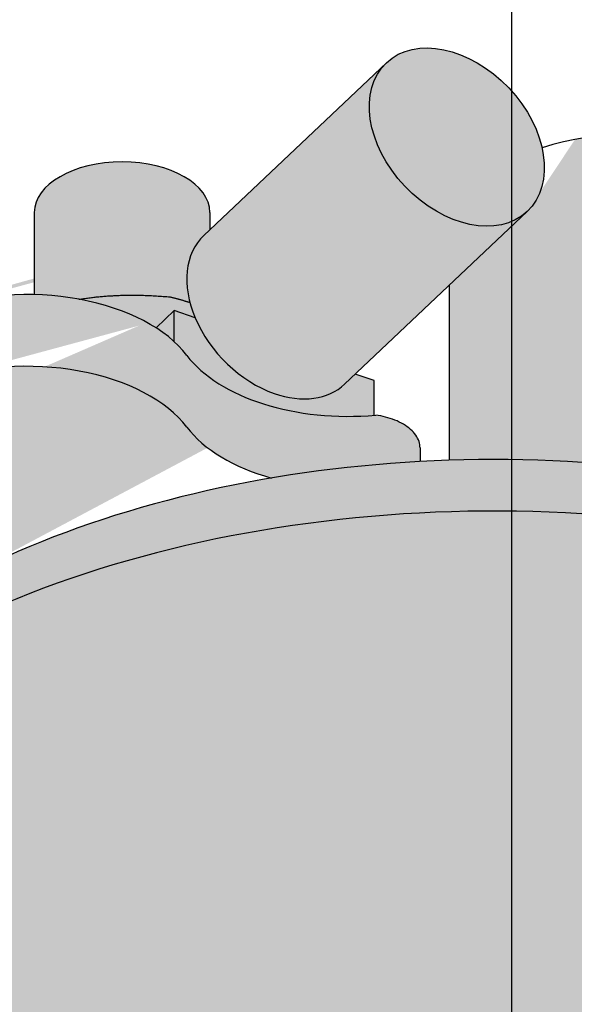
# Model space of a CAD drawing. Units: millimetres. Extents: x 15890 to 29890, y -16750 to 0.
# Drawn here: x 28675 to 28685, y -15511 to -15494 of the extents above; entities that cross this region are included whole.
import ezdxf

# ---------------------------------------------------------------- set-up
doc = ezdxf.new("R2010")
doc.units = ezdxf.units.MM
doc.layers.add('Z-631_Modular', color=7, linetype='Continuous')

# ---------------------------------------------------------------- blocks, each defined once
blk = doc.blocks.new('12490009     Smart 82 Kup 1Lx HIPAR GE white struc_3D')
at = {"layer": 'Z-631_Modular'}
h = blk.add_hatch(color=251, dxfattribs=at)
h.dxf.hatch_style = 1
edge = h.paths.add_edge_path()
edge.add_ellipse((-2.79599669682284, 68.45053999948504), major_axis=(2.999999999999997, 1.681e-13), ratio=0.5758617009853121, start_angle=203.3989432979656, end_angle=244.19877535818858, ccw=False)
edge.add_ellipse((-8.30256839741378, 67.07838492315659), major_axis=(2.99999999999998, -1.882e-13), ratio=0.5758617009853122, start_angle=23.39894329800595, end_angle=121.1201730128531)
edge.add_ellipse((-0.2916293684174889, 59.43709168037549), major_axis=(-18.49999999999989, 6.61e-14), ratio=0.5758617009853121, start_angle=301.1201730128477, end_angle=324.9797284509494)
edge.add_line((-15.44218695351992, 65.55074187383525), (-15.69046467086628, 63.81475921413858))
edge.add_spline(control_points=[(-15.6904646708681, 63.81475921413767), (-15.45735016610524, 63.89231717894836), (-15.20032780269685, 63.94473326628395), (-14.65224609076722, 63.99481969919179), (-14.3529100557389, 63.98891214557898), (-13.77005094616652, 63.91432183033521), (-13.47921323508126, 63.84516567761784), (-12.94016685032875, 63.6521618154884), (-12.68529281811061, 63.52596238845035), (-12.41234621867625, 63.34386097297192), (-12.3623460817289, 63.30813227560157), (-12.31404069580094, 63.27117127768724)], knot_values=[0.007938968938070124, 0.007938968938070124, 0.007938968938070124, 0.007938968938070124, 0.09049172593146801, 0.09049172593146801, 0.1789750323673914, 0.1789750323673914, 0.2668284138736671, 0.2668284138736671, 0.3546881138899635, 0.3546881138899635, 0.375124941006956, 0.375124941006956, 0.375124941006956, 0.375124941006956], degree=3, periodic=0)
edge.add_line((-12.31404069579548, 63.27117127768361), (-12.29793184135815, 65.1860210732575))
edge.add_ellipse((-11.60533786740416, 65.95222310105237), major_axis=(-1.499999999999992, 4.8e-15), ratio=0.5758617009853121, start_angle=314.7775513633277, end_angle=422.50124648492545, ccw=False)
edge.add_ellipse((-11.60533786740416, 65.95222310105237), major_axis=(-1.499999999999992, 4.8e-15), ratio=0.5758617009853121, start_angle=296.9436200984565, end_angle=314.7775513633277, ccw=False)
edge.add_ellipse((-11.60533786740416, 65.95222310105237), major_axis=(-1.499999999999992, 4.8e-15), ratio=0.5758617009853121, start_angle=276.85650705976855, end_angle=296.9436200984565, ccw=False)
edge.add_ellipse((-11.60533786740416, 65.95222310105237), major_axis=(-1.499999999999992, 4.8e-15), ratio=0.5758617009853121, start_angle=225.2224486366754, end_angle=276.85650705976855, ccw=False)
edge.add_ellipse((-11.60533786740416, 65.95222310105237), major_axis=(-1.499999999999992, 4.8e-15), ratio=0.5758617009853121, start_angle=82.58835952362472, end_angle=225.2224486366754, ccw=False)
edge.add_line((-11.79883346705174, 65.09564755775864), (-11.8123446286445, 63.48958394147485))
edge.add_ellipse((-0.2916293684174889, 59.43709168037549), major_axis=(13.49999999999999, -1.1e-15), ratio=0.5758617009853118, start_angle=106.39340235557319, end_angle=148.5819165113817, ccw=False)
edge = h.paths.add_edge_path()
edge.add_ellipse((-0.2916293684447737, 59.43709168038549), major_axis=(-18.49999999996654, 6.22e-14), ratio=0.5758617009853121, start_angle=328.2265737143688, end_angle=328.8400631278232)
edge.add_ellipse((-13.55538659772719, 64.05558668068079), major_axis=(-2.999999999999987, 1.01e-14), ratio=0.5758617009853121, start_angle=328.8400631278233, end_angle=360.0000000000001)
edge.add_ellipse((-13.55538659772719, 64.05558668068079), major_axis=(-2.999999999999987, 1.01e-14), ratio=0.5758617009853121, start_angle=360.0000000000001, end_angle=388.7000883734215)
edge.add_spline(control_points=[(-16.18682286673902, 63.22595738313157), (-16.12825458186853, 63.25903070410459), (-16.06704548499329, 63.29011595065822), (-16.00356869405914, 63.31909523788545)], knot_values=[1.639224763810218, 1.639224763810218, 1.639224763810218, 1.639224763810218, 1.663595730866944, 1.663595730866944, 1.663595730866944, 1.663595730866944], degree=3, periodic=0)
edge.add_spline(control_points=[(-16.0035686940555, 63.31909523788454), (-16.04290364769622, 63.34188070497476), (-16.0781849341929, 63.37233704771552), (-16.15020425426155, 63.46034957717711), (-16.17612834409374, 63.5217417024387), (-16.20445681238016, 63.64582787098971), (-16.20543955121502, 63.70919431810853), (-16.19880262596962, 63.77111786101977)], knot_values=[1.570796326794898, 1.570796326794898, 1.570796326794898, 1.570796326794898, 1.752711923155973, 1.752711923155973, 2.038371749254847, 2.038371749254847, 2.352531014613826, 2.352531014613826, 2.352531014613826, 2.352531014613826], degree=3, periodic=0)
edge.add_line((-16.19880262596962, 63.77111786101977), (-16.19041326547449, 63.84939189687339))
edge.add_line((-16.19041326547449, 63.84939189687339), (-16.01916392464227, 65.04678443514604))
edge = h.paths.add_edge_path()
edge.add_line((-5.764814026399108, 69.75745091266344), (-6.076293345447993, 69.4627031247037))
edge.add_ellipse((-8.30256839741378, 68.30470561042057), major_axis=(-2.999999999999983, -1.688e-13), ratio=0.5758617009853121, start_angle=212.2295609327112, end_angle=222.0900989156399, ccw=False)
edge.add_line((-5.764814026399108, 69.22604883526947), (-5.764814026399108, 69.75745091266344))
edge = h.paths.add_edge_path()
edge.add_ellipse((-4.056307030470634, 69.7718801594956), major_axis=(-1.202826270759109, 1.271105409622559), ratio=0.6983924911469791, start_angle=61.8056371308391, end_angle=126.42870360568469, ccw=False)
edge.add_line((-5.407000406836232, 69.63205830882816), (-5.764814026399108, 69.75745091266344))
edge.add_line((-5.764814026399108, 69.75745091266344), (-5.764814026399108, 69.22604883526947))
edge.add_ellipse((-8.30256839741378, 68.30470561042057), major_axis=(-2.999999999999983, -1.688e-13), ratio=0.5758617009853121, start_angle=203.398943297966, end_angle=212.2295609327112, ccw=False)
edge.add_ellipse((-2.79599669682284, 69.67686068674902), major_axis=(-2.999999999999984, 1.02e-14), ratio=0.5758617009853122, start_angle=23.39894329798642, end_angle=98.59209282238525)
edge.add_line((-2.34780003454398, 67.96866425680855), (-2.34780003454398, 68.55998871906377))
edge.add_line((-2.34780003454398, 68.55998871906377), (-2.671155803667716, 68.67330587536799))
edge.add_line((-2.671155803667716, 68.67330587536799), (-2.853480759711601, 68.50077474987302))
edge.add_ellipse((-4.056307030470634, 69.7718801594956), major_axis=(1.202826270759201, -1.271105409622472), ratio=0.6983924911469791, start_angle=306.4287036056786, end_angle=360.00000000000045, ccw=False)
edge = h.paths.add_edge_path()
edge.add_ellipse((-0.9371669881202251, 72.72347139395606), major_axis=(-1.202826270759201, 1.271105409622472), ratio=0.6983924911469789, start_angle=229.6118627539153, end_angle=360.0000000000049)
edge.add_ellipse((-0.9371669881202251, 72.72347139395606), major_axis=(-1.202826270759201, 1.271105409622472), ratio=0.6983924911469789, start_angle=4.944459881705197e-12, end_angle=180.0000000000049)
edge.add_ellipse((-0.9371669881202251, 72.72347139395606), major_axis=(-1.202826270759201, 1.271105409622472), ratio=0.6983924911469789, start_angle=180.0000000000049, end_angle=229.6118627539153)
h = blk.add_hatch(color=256, dxfattribs=at)
h.dxf.hatch_style = 1
h.set_gradient(color1=(51, 51, 51), color2=(107, 107, 107), rotation=315, tint=1, name='CYLINDER')
edge = h.paths.add_edge_path()
edge.add_ellipse((-0.9371669881202251, 72.72347139395606), major_axis=(-1.202826270759201, 1.271105409622472), ratio=0.6983924911469789, start_angle=4.888534022029489e-12, end_angle=180.0000000000049, ccw=False)
edge.add_line((-2.139993258879258, 73.99457680357864), (-5.259133301229667, 71.04298556911817))
edge.add_ellipse((-4.056307030470634, 69.7718801594956), major_axis=(-1.2028262707592, 1.271105409622471), ratio=0.6983924911469793, start_angle=0, end_angle=51.87644326954859)
edge.add_ellipse((-4.056307030470634, 69.7718801594956), major_axis=(-1.2028262707592, 1.271105409622471), ratio=0.6983924911469793, start_angle=51.87644326954859, end_angle=61.80563713082874)
edge.add_ellipse((-4.056307030470634, 69.7718801594956), major_axis=(-1.202826270759109, 1.271105409622559), ratio=0.6983924911469791, start_angle=61.80563713083912, end_angle=126.4287036056847)
edge.add_ellipse((-4.056307030470634, 69.7718801594956), major_axis=(1.202826270759201, -1.271105409622472), ratio=0.6983924911469791, start_angle=306.4287036056785, end_angle=360.0000000000005)
edge.add_line((-2.853480759711601, 68.50077474987302), (0.2656592826388078, 71.45236598433348))
h = blk.add_hatch(color=256, dxfattribs=at)
h.dxf.hatch_style = 1
h.set_gradient(color1=(51, 51, 51), color2=(107, 107, 107), tint=1, name='CYLINDER')
edge = h.paths.add_edge_path()
edge.add_ellipse((2.037742037504358, 70.98362588328837), major_axis=(3.099999999999996, 5.999999999999999e-16), ratio=0.5758617009853118, start_angle=0, end_angle=119.348282088898)
edge.add_ellipse((-0.9371669881202251, 72.72347139395606), major_axis=(-1.202826270759201, 1.271105409622472), ratio=0.6983924911469789, start_angle=180.0000000000049, end_angle=229.6118627539153, ccw=False)
edge.add_line((0.2656592826388078, 71.45236598433348), (-1.062257962496005, 70.19577960231436))
edge.add_line((-1.062257962496005, 70.19577960231436), (-1.062257962496005, 67.19854815728104))
edge.add_ellipse((-0.2916293684174889, 59.43709168037549), major_axis=(13.49999999999999, -1.1e-15), ratio=0.5758617009853118, start_angle=66.28573988929708, end_angle=93.2724281994386, ccw=False)
edge.add_line((5.137742037504722, 66.55479649257359), (5.137742037504722, 70.98362588328837))
h = blk.add_hatch(color=256, dxfattribs=at)
h.dxf.hatch_style = 1
h.set_gradient(color1=(51, 51, 51), color2=(107, 107, 107), tint=1, name='CYLINDER')
edge = h.paths.add_edge_path()
edge.add_ellipse((-6.655590399097491, 71.43533577348535), major_axis=(1.5, -6e-16), ratio=0.5758617009853119, start_angle=9.740282517223995e-14, end_angle=180)
edge.add_line((-8.155590399097491, 71.43533577348535), (-8.155590399097491, 70.03021612259181))
edge.add_ellipse((-8.30256839741378, 68.30470561042057), major_axis=(-2.999999999999983, -1.688e-13), ratio=0.5758617009853121, start_angle=252.3462377730952, end_angle=267.1918028295698, ccw=False)
edge.add_spline(control_points=[(-7.392775908778276, 69.95093272944723), (-6.669103546691986, 70.06595688943798), (-5.833516407090428, 69.99072962926766)], knot_values=[1.578520907033307, 1.578520907033307, 1.578520907033307, 3.214032695246922, 3.214032695246922, 3.214032695246922], weights=[1.077325948717911, 1.078721835822067, 1], degree=2, periodic=0)
edge.add_spline(control_points=[(-5.833516407090428, 69.99072962926766), (-5.659658601931369, 69.94863874419389), (-5.497244026288172, 69.89576145393585)], knot_values=[0, 0, 0, 0.4400562812110014, 0.4400562812110014, 0.4400562812110014], weights=[1, 1.02118116088901, 1.03656219229811], degree=2, periodic=0)
edge.add_ellipse((-4.056307030470634, 69.7718801594956), major_axis=(-1.2028262707592, 1.271105409622471), ratio=0.6983924911469793, start_angle=0, end_angle=51.87644326954859, ccw=False)
edge.add_line((-5.259133301229667, 71.04298556911817), (-5.155590399097491, 71.14096652482203))
edge.add_line((-5.155590399097491, 71.14096652482203), (-5.155590399097491, 71.43533577348535))
edge = h.paths.add_edge_path()
edge.add_ellipse((-4.056307030470634, 69.7718801594956), major_axis=(-1.2028262707592, 1.271105409622471), ratio=0.6983924911469793, start_angle=51.87644326954859, end_angle=61.80563713082881, ccw=False)
edge.add_spline(control_points=[(-5.497244026288172, 69.89576145393585), (-5.659658601931369, 69.94863874419389), (-5.833516407090428, 69.99072962926766)], knot_values=[0, 0, 0, 0.4400562812110014, 0.4400562812110014, 0.4400562812110014], weights=[1.03656219229811, 1.02118116088901, 1], degree=2, periodic=0)
edge.add_spline(control_points=[(-5.833516407090428, 69.99072962926766), (-6.669103546691986, 70.06595688943798), (-7.392775908778276, 69.95093272944723)], knot_values=[1.578520907033307, 1.578520907033307, 1.578520907033307, 3.214032695246922, 3.214032695246922, 3.214032695246922], weights=[1, 1.078721835822067, 1.077325948717911], degree=2, periodic=0)
edge.add_ellipse((-8.30256839741378, 68.30470561042057), major_axis=(-2.999999999999983, -1.688e-13), ratio=0.5758617009853121, start_angle=222.0900989156399, end_angle=252.3462377730952, ccw=False)
edge.add_line((-6.076293345447993, 69.4627031247037), (-5.764814026399108, 69.75745091266344))
edge.add_line((-5.764814026399108, 69.75745091266344), (-5.407000406836232, 69.63205830882816))
h = blk.add_hatch(color=256, dxfattribs=at)
h.dxf.hatch_style = 1
h.set_gradient(color1=(51, 51, 51), color2=(107, 107, 107), tint=1, name='CYLINDER')
edge = h.paths.add_edge_path()
edge.add_ellipse((-8.30256839741378, 68.30470561042057), major_axis=(-2.999999999999983, -1.688e-13), ratio=0.5758617009853121, start_angle=203.398943297966, end_angle=212.2295609327112)
edge.add_ellipse((-8.30256839741378, 68.30470561042057), major_axis=(-2.999999999999983, -1.688e-13), ratio=0.5758617009853121, start_angle=212.2295609327112, end_angle=222.0900989156399)
edge.add_ellipse((-8.30256839741378, 68.30470561042057), major_axis=(-2.999999999999983, -1.688e-13), ratio=0.5758617009853121, start_angle=222.0900989156399, end_angle=252.3462377730952)
edge.add_ellipse((-8.30256839741378, 68.30470561042057), major_axis=(-2.999999999999983, -1.688e-13), ratio=0.5758617009853121, start_angle=252.3462377730952, end_angle=267.1918028295698)
edge.add_ellipse((-8.30256839741378, 68.30470561042057), major_axis=(-2.999999999999983, -1.688e-13), ratio=0.5758617009853121, start_angle=267.1918028295698, end_angle=301.1201730128361)
edge.add_ellipse((-0.2916293684174889, 60.66341236763947), major_axis=(-18.49999999999995, 6.55e-14), ratio=0.5758617009853122, start_angle=301.1201730128475, end_angle=310.4626477446779)
edge.add_ellipse((-0.2916293684174889, 60.66341236763947), major_axis=(-18.49999999999995, 6.55e-14), ratio=0.5758617009853122, start_angle=310.4626477446779, end_angle=312.3085138771999)
edge.add_ellipse((-0.2916293684174889, 60.66341236763947), major_axis=(-18.49999999999995, 6.55e-14), ratio=0.5758617009853122, start_angle=312.3085138771999, end_angle=323.9237139173724)
edge.add_line((-15.24395235170596, 66.9368180589181), (-15.44218695351992, 65.55074187383525))
edge.add_ellipse((-0.2916293684174889, 59.43709168037549), major_axis=(-18.49999999999989, 6.61e-14), ratio=0.5758617009853121, start_angle=301.1201730128477, end_angle=324.97972845094944, ccw=False)
edge.add_ellipse((-8.30256839741378, 67.07838492315659), major_axis=(2.99999999999998, -1.882e-13), ratio=0.5758617009853122, start_angle=23.398943298005918, end_angle=121.12017301285309, ccw=False)
edge.add_ellipse((-2.79599669682284, 68.45053999948504), major_axis=(2.999999999999997, 1.681e-13), ratio=0.5758617009853121, start_angle=203.3989432979656, end_angle=244.1987753581886)
edge.add_ellipse((-0.2916293684174889, 59.43709168037549), major_axis=(13.49999999999999, -1.1e-15), ratio=0.5758617009853118, start_angle=95.41326966487281, end_angle=106.39340235557319, ccw=False)
edge.add_line((-1.565204279320824, 67.1765531183164), (-1.565204279320824, 67.41239283253162))
edge.add_spline(control_points=[(-2.322019586050374, 67.97097347765794), (-2.206291110122038, 67.95426519227567), (-2.096683721241789, 67.92576407334582), (-1.891113565359774, 67.84431753563149), (-1.799278491051155, 67.7901545819741), (-1.656830349720622, 67.66460599487436), (-1.60757916457078, 67.59442067435339), (-1.571159277791594, 67.48497148165188), (-1.565204683058255, 67.4486830546648), (-1.5652047060521, 67.41239914358357)], knot_values=[0.05913747596080468, 0.05913747596080468, 0.05913747596080468, 0.05913747596080468, 0.09493052601800997, 0.09493052601800997, 0.1339949733567028, 0.1339949733567028, 0.1730594206953956, 0.1730594206953956, 0.1920508394119764, 0.1920508394119764, 0.1920508394119764, 0.1920508394119764], degree=3, periodic=0)
edge.add_ellipse((-2.79599669682284, 69.67686068674902), major_axis=(-2.999999999999984, 1.02e-14), ratio=0.5758617009853122, start_angle=98.59209282238521, end_angle=99.09038537744613, ccw=False)
edge.add_ellipse((-2.79599669682284, 69.67686068674902), major_axis=(-2.999999999999984, 1.02e-14), ratio=0.5758617009853122, start_angle=23.39894329798642, end_angle=98.59209282238521, ccw=False)
edge = h.paths.add_edge_path()
edge.add_ellipse((-0.2916293684120319, 60.66341236763674), major_axis=(-18.50000000000713, 6.38e-14), ratio=0.5758617009853121, start_angle=327.0599648759325, end_angle=328.8400631278232)
edge.add_ellipse((-13.55538659772719, 65.28190736794386), major_axis=(-2.999999999999984, 1e-14), ratio=0.5758617009853121, start_angle=328.8400631278233, end_angle=360.0000000000004)
edge.add_line((-16.55538659772719, 65.28190736794386), (-16.55538659772719, 64.05558668068079))
edge.add_ellipse((-13.55538659772719, 64.05558668068079), major_axis=(-2.999999999999987, 1.01e-14), ratio=0.5758617009853121, start_angle=328.8400631278233, end_angle=360.0000000000001, ccw=False)
edge.add_ellipse((-0.2916293684447737, 59.43709168038549), major_axis=(-18.49999999996654, 6.22e-14), ratio=0.5758617009853121, start_angle=328.2265737143689, end_angle=328.8400631278232, ccw=False)
edge.add_line((-16.01916392464227, 65.04678443514604), (-15.8175715756588, 66.45633832464318))
h = blk.add_hatch(color=256, dxfattribs=at)
h.dxf.hatch_style = 1
h.set_gradient(color1=(51, 51, 51), color2=(107, 107, 107), tint=1, name='CYLINDER')
edge = h.paths.add_edge_path()
edge.add_ellipse((-0.2916293684174889, 59.43709168037549), major_axis=(13.49999999999999, -1.1e-15), ratio=0.5758617009853118, start_angle=66.28573988929718, end_angle=93.27242819943861)
edge.add_ellipse((-0.2916293684174889, 59.43709168037549), major_axis=(13.49999999999999, -1.1e-15), ratio=0.5758617009853118, start_angle=93.27242819943861, end_angle=95.4132696648728)
edge.add_ellipse((-0.2916293684174889, 59.43709168037549), major_axis=(13.49999999999999, -1.1e-15), ratio=0.5758617009853118, start_angle=95.4132696648728, end_angle=106.3934023555732)
edge.add_ellipse((-0.2916293684174889, 59.43709168037549), major_axis=(13.49999999999999, -1.1e-15), ratio=0.5758617009853118, start_angle=106.3934023555732, end_angle=148.5819165113817)
edge.add_line((-11.8123446286445, 63.48958394147485), (-11.81740631025605, 62.88790490607789))
edge.add_ellipse((-0.2916293684174889, 58.21077099311151), major_axis=(14.09999999999999, -2.3e-15), ratio=0.5758617009853119, start_angle=20.56512769381692, end_angle=144.828446611768, ccw=False)
edge.add_ellipse((-0.2916293684174889, 59.43709168037549), major_axis=(13.49999999999999, -1.1e-15), ratio=0.5758617009853118, start_angle=12.07197180633627, end_angle=66.28573988929718)
h = blk.add_hatch(color=256, dxfattribs=at)
h.dxf.hatch_style = 1
h.set_gradient(color1=(51, 51, 51), color2=(107, 107, 107), tint=1, name='CYLINDER')
edge = h.paths.add_edge_path()
edge.add_ellipse((-0.2916293684174889, 58.21077099311151), major_axis=(14.09999999999999, -2.3e-15), ratio=0.5758617009853119, start_angle=1.71887338539247e-14, end_angle=20.56512769381691)
edge.add_ellipse((-0.2916293684174889, 58.21077099311151), major_axis=(14.09999999999999, -2.3e-15), ratio=0.5758617009853119, start_angle=20.56512769381691, end_angle=144.828446611768)
edge.add_line((-11.81740631025605, 62.88790490607789), (-11.81844956703208, 62.76389360332087))
edge.add_spline(control_points=[(-11.81844956702844, 62.76389360331541), (-11.70546210182329, 62.60234117168056), (-11.62077776858678, 62.42884988694368), (-11.51314879419988, 62.04548890856495), (-11.50196862956363, 61.82885390587217), (-11.5456511593693, 61.59211506804058), (-11.55242263564287, 61.56152888783799), (-11.56026568373454, 61.53112721307934)], knot_values=[0.4587816179553582, 0.4587816179553582, 0.4587816179553582, 0.4587816179553582, 0.5317512749985726, 0.5317512749985726, 0.6168954498733596, 0.6168954498733596, 0.6295884058413995, 0.6295884058413995, 0.6295884058413995, 0.6295884058413995], degree=3, periodic=0)
edge.add_spline(control_points=[(-11.56026568373454, 61.53112721308389), (-11.55555400056255, 61.40035176562742), (-11.56966580777225, 61.26901302658825), (-11.60199748063496, 61.14218057372727)], knot_values=[2.265631451847694, 2.265631451847694, 2.265631451847694, 2.265631451847694, 2.318476447038591, 2.318476447038591, 2.318476447038591, 2.318476447038591], degree=3, periodic=0)
edge.add_spline(control_points=[(-11.60199748063496, 61.14218057372636), (-11.60038528484438, 61.10112813997966), (-11.60062653274144, 61.06016032855678), (-11.60746377699252, 60.92986991611997), (-11.62136253125755, 60.84051398840256), (-11.64390344413914, 60.75288788994931)], knot_values=[3.954502226136185, 3.954502226136185, 3.954502226136185, 3.954502226136185, 3.971087451927451, 3.971087451927451, 4.00754124721292, 4.00754124721292, 4.00754124721292, 4.00754124721292], degree=3, periodic=0)
edge.add_spline(control_points=[(-11.64390344413914, 60.7528878899484), (-11.639656798754, 60.63860662191928), (-11.64944858067793, 60.5244206233665), (-11.67711992720251, 60.39704151769638), (-11.68105375260166, 60.38047320660189), (-11.68530689582258, 60.36395851490397)], knot_values=[5.643558094136029, 5.643558094136029, 5.643558094136029, 5.643558094136029, 5.689584293907621, 5.689584293907621, 5.696487457123876, 5.696487457123876, 5.696487457123876, 5.696487457123876], degree=3, periodic=0)
edge.add_spline(control_points=[(-11.6853068958244, 60.36395851489942), (-11.68053935670287, 60.23331201722067), (-11.69477358160293, 60.1019561791536), (-11.72717258044941, 59.97492797031373)], knot_values=[7.332533844367517, 7.332533844367517, 7.332533844367517, 7.332533844367517, 7.385407720944428, 7.385407720944428, 7.385407720944428, 7.385407720944428], degree=3, periodic=0)
edge.add_spline(control_points=[(-11.72717258044941, 59.97492797032737), (-11.72498663245642, 59.91921300539707), (-11.72618613598752, 59.86363295922911), (-11.73722514017209, 59.73366494422953), (-11.75004954133328, 59.65906829328651), (-11.7689737260589, 59.58564193129678)], knot_values=[9.021426883378066, 9.021426883378066, 9.021426883378066, 9.021426883378066, 9.043909853472307, 9.043909853472307, 9.074474881406283, 9.074474881406283, 9.074474881406283, 9.074474881406283], degree=3, periodic=0)
edge.add_spline(control_points=[(-11.7689737260589, 59.58564193129587), (-11.76427590900676, 59.45720341535616), (-11.77734883088851, 59.32871800591511), (-11.80898620277003, 59.2022206293077), (-11.80967687765587, 59.19949566011564), (-11.81037632641892, 59.19677213647265)], knot_values=[10.71049751687157, 10.71049751687157, 10.71049751687157, 10.71049751687157, 10.76224243011321, 10.76224243011321, 10.7633822456437, 10.7633822456437, 10.7633822456437, 10.7633822456437], degree=3, periodic=0)
edge.add_spline(control_points=[(-11.8103763264171, 59.19677213647446), (-11.80553232820967, 59.0670872057899), (-11.81965907475205, 58.936575803089), (-11.85171096629529, 58.81013117016391)], knot_values=[12.3994284029716, 12.3994284029716, 12.3994284029716, 12.3994284029716, 12.45200352995975, 12.45200352995975, 12.45200352995975, 12.45200352995975], degree=3, periodic=0)
edge.add_line((-11.85171096626073, 58.81013117031944), (-11.85200481196443, 58.77520190906853))
edge.add_spline(control_points=[(-11.85234057396883, 58.80765691830584), (-11.84960360085825, 58.73736791892497), (-11.85221882472615, 58.66725533332192), (-11.86742511795455, 58.53774396200879), (-11.87872096075625, 58.47771447202649), (-11.89402111893469, 58.4184233607175)], knot_values=[14.08836098188851, 14.08836098188851, 14.08836098188851, 14.08836098188851, 14.11669884177751, 14.11669884177751, 14.14140004088329, 14.14140004088329, 14.14140004088329, 14.14140004088329], degree=3, periodic=0)
edge.add_spline(control_points=[(-11.89402111893469, 58.41842336071568), (-11.8892835473016, 58.28732875062906), (-11.90314496002793, 58.15601057605545), (-11.9354886578767, 58.02956172613813)], knot_values=[15.77742971040225, 15.77742971040225, 15.77742971040225, 15.77742971040225, 15.83027975630542, 15.83027975630542, 15.83027975630542, 15.83027975630542], degree=3, periodic=0)
edge.add_spline(control_points=[(-11.93548865787852, 58.02956172614086), (-11.93508240659139, 58.01896641615804), (-11.93480225545136, 58.00837790307287), (-11.93291298058466, 57.87784222226128), (-11.94752721965779, 57.75742691693631), (-11.97749145662237, 57.64037527630626)], knot_values=[17.46632073803107, 17.46632073803107, 17.46632073803107, 17.46632073803107, 17.4706136493029, 17.4706136493029, 17.51928951041294, 17.51928951041294, 17.51928951041294, 17.51928951041294], degree=3, periodic=0)
edge.add_spline(control_points=[(-11.97749145662419, 57.64037527630444), (-11.97423223566511, 57.5556075541399), (-11.97871996596405, 57.47103440568299), (-11.9980507479595, 57.34210708766932), (-12.00737772736466, 57.29646032141227), (-12.01905367897598, 57.25123145393718)], knot_values=[19.15530183690901, 19.15530183690901, 19.15530183690901, 19.15530183690901, 19.18945449533035, 19.18945449533035, 19.20831579742781, 19.20831579742781, 19.20831579742781, 19.20831579742781], degree=3, periodic=0)
edge.add_spline(control_points=[(-12.0190536789778, 57.25123145393536), (-12.01434971316485, 57.1203003548635), (-12.02832865350501, 56.98897590676916), (-12.06063705482848, 56.86234696411975)], knot_values=[20.84435259564535, 20.84435259564535, 20.84435259564535, 20.84435259564535, 20.89718864860714, 20.89718864860714, 20.89718864860714, 20.89718864860714], degree=3, periodic=0)
edge.add_spline(control_points=[(-12.06063705482666, 56.86234696412066), (-12.05964663499799, 56.83693465943998), (-12.0593738080388, 56.81155861881143), (-12.06172714452987, 56.68107358384805), (-12.07625216561974, 56.57584231713645), (-12.10261825324233, 56.47309404947191)], knot_values=[22.53322242060501, 22.53322242060501, 22.53322242060501, 22.53322242060501, 22.54350359843805, 22.54350359843805, 22.58623295251901, 22.58623295251901, 22.58623295251901, 22.58623295251901], degree=3, periodic=0)
edge.add_spline(control_points=[(-12.10261825324415, 56.47309404946918), (-12.09886653665671, 56.37394843580387), (-12.10568432428408, 56.27497725247576), (-12.12909050819144, 56.14674911159454), (-12.13602098418778, 56.11530629102526), (-12.1440828495779, 56.08405860858238)], knot_values=[24.22224602566153, 24.22224602566153, 24.22224602566153, 24.22224602566153, 24.26217727464001, 24.26217727464001, 24.27522253577002, 24.27522253577002, 24.27522253577002, 24.27522253577002], degree=3, periodic=0)
edge.add_spline(control_points=[(-12.1440828495779, 56.0840586085842), (-12.13937297262783, 55.95327479288062), (-12.15347714929521, 55.82193704140536), (-12.18580601737267, 55.69511645492457)], knot_values=[25.9112652864957, 25.9112652864957, 25.9112652864957, 25.9112652864957, 25.96410913308297, 25.96410913308297, 25.96410913308297, 25.96410913308297], degree=3, periodic=0)
edge.add_spline(control_points=[(-12.18580601737267, 55.69511645494276), (-12.18422917504176, 55.6549568466553), (-12.18442701670392, 55.61487882433721), (-12.19100827268085, 55.4845732094218), (-12.20495729747017, 55.3943148759372), (-12.22771745546015, 55.30582484280058)], knot_values=[27.60013535460296, 27.60013535460296, 27.60013535460296, 27.60013535460296, 27.61636111572317, 27.61636111572317, 27.65317325323832, 27.65317325323832, 27.65317325323832, 27.65317325323832], degree=3, periodic=0)
edge.add_spline(control_points=[(-12.22771745546197, 55.30582484279967), (-12.22349854819186, 55.19240658639319), (-12.23310609506188, 55.07909000031941), (-12.26053495655833, 54.95165969461596), (-12.264652710257, 54.93424534292444), (-12.26912289257416, 54.91689025064079)], knot_values=[29.28918981050323, 29.28918981050323, 29.28918981050323, 29.28918981050323, 29.33486802717046, 29.33486802717046, 29.34212195021788, 29.34212195021788, 29.34212195021788, 29.34212195021788], degree=3, periodic=0)
edge.add_spline(control_points=[(-12.26912289257416, 54.91689025063806), (-12.2643601954187, 54.78623636647626), (-12.27858726174782, 54.65488153449132), (-12.31098116866087, 54.52786511504928)], knot_values=[30.9781682268614, 30.9781682268614, 30.9781682268614, 30.9781682268614, 31.03103985646163, 31.03103985646163, 31.03103985646163, 31.03103985646163], degree=3, periodic=0)
edge.add_spline(control_points=[(-12.31098116865905, 54.52786511506292), (-12.30882949012994, 54.47303785436452), (-12.30995776112468, 54.41834256887796), (-12.32074257037857, 54.28835111608259), (-12.33364529149185, 54.21286400405916), (-12.35278930488857, 54.13857733678469)], knot_values=[32.66705937490582, 32.66705937490582, 32.66705937490582, 32.66705937490582, 32.6891855400257, 32.6891855400257, 32.72010734488957, 32.72010734488957, 32.72010734488957, 32.72010734488957], degree=3, periodic=0)
edge.add_spline(control_points=[(-12.35278930488676, 54.1385773367856), (-12.34811871167403, 54.01099514206908), (-12.36097914633137, 53.88337674914237), (-12.39237723762562, 53.75682396848606), (-12.3932761956512, 53.75326356918413), (-12.39419011778955, 53.74970563772058)], knot_values=[34.35612958286535, 34.35612958286535, 34.35612958286535, 34.35612958286535, 34.4075279848787, 34.4075279848787, 34.40901689674877, 34.40901689674877, 34.40901689674877, 34.40901689674877], degree=3, periodic=0)
edge.add_spline(control_points=[(-12.39419011779137, 53.7497056377224), (-12.389322622892, 53.6191678917121), (-12.40366003121926, 53.48780003081993), (-12.43614990668902, 53.36059500335159)], knot_values=[36.04506318585744, 36.04506318585744, 36.04506318585744, 36.04506318585744, 36.09797829795211, 36.09797829795211, 36.09797829795211, 36.09797829795211], degree=3, periodic=0)
edge.add_spline(control_points=[(-12.43614990668721, 53.36059500335341), (-12.43344560271362, 53.29118812723027), (-12.43596185572096, 53.22195566035589), (-12.45091630072784, 53.09241283626034), (-12.46231762915522, 53.03150431197901), (-12.47783789403729, 52.97135705808614)], knot_values=[37.73399296731657, 37.73399296731657, 37.73399296731657, 37.73399296731657, 37.76197655838776, 37.76197655838776, 37.78703305812304, 37.78703305812304, 37.78703305812304, 37.78703305812304], degree=3, periodic=0)
edge.add_spline(control_points=[(-12.47783789403547, 52.97135705808887), (-12.47309720835619, 52.84025211048083), (-12.48695194785978, 52.70893410464032), (-12.51929978004955, 52.58249573038393)], knot_values=[39.42306228545075, 39.42306228545075, 39.42306228545075, 39.42306228545075, 39.47591387591439, 39.47591387591439, 39.47591387591439, 39.47591387591439], degree=3, periodic=0)
edge.add_spline(control_points=[(-12.51929978005865, 52.58249573058583), (-12.51892857742678, 52.57280194680698), (-12.51866300103211, 52.56311387389087), (-12.5165158895943, 52.43257903447648), (-12.5311194865626, 52.31123492348434), (-12.56130205996124, 52.19331371001772)], knot_values=[41.11195525712398, 41.11195525712398, 41.11195525712398, 41.11195525712398, 41.11588325950746, 41.11588325950746, 41.16492112978985, 41.16492112978985, 41.16492112978985, 41.16492112978985], degree=3, periodic=0)
edge.add_spline(control_points=[(-12.56130205996669, 52.19331371016506), (-12.55807367960733, 52.10942215546584), (-12.56243470047775, 52.0257250141085), (-12.58151643604469, 51.89675880890718), (-12.59097525811558, 51.85024402132603), (-12.60287106010401, 51.80416367773796)], knot_values=[42.80093350426437, 42.80093350426437, 42.80093350426437, 42.80093350426437, 42.83473422642898, 42.83473422642898, 42.85394938805371, 42.85394938805371, 42.85394938805371, 42.85394938805371], degree=3, periodic=0)
edge.add_spline(control_points=[(-12.60287106010946, 51.80416367790531), (-12.59816609514201, 51.67322307709583), (-12.61213758156373, 51.54189921688157), (-12.6444464381475, 51.41528158768506)], knot_values=[44.48998577400324, 44.48998577400324, 44.48998577400324, 44.48998577400324, 44.54282205121878, 44.54282205121878, 44.54282205121878, 44.54282205121878], degree=3, periodic=0)
edge.add_spline(control_points=[(-12.64444643814932, 51.41528158774418), (-12.64349169931847, 51.39076693331572), (-12.64320517399392, 51.36628620687679), (-12.64530126866339, 51.23579451685055), (-12.65984575760194, 51.12964755012854), (-12.68643045552926, 51.0260321204787)], knot_values=[46.17885628306342, 46.17885628306342, 46.17885628306342, 46.17885628306342, 46.18877514901487, 46.18877514901487, 46.2318646498694, 46.2318646498694, 46.2318646498694, 46.2318646498694], degree=3, periodic=0)
edge.add_spline(control_points=[(-12.68643045552744, 51.02603212051417), (-12.68270784494234, 50.92775641674507), (-12.68937109777471, 50.82965772861189), (-12.71253134773906, 50.70138414635494), (-12.71961928982637, 50.66908403940943), (-12.72790005486058, 50.63699002254725)], knot_values=[47.86787759620778, 47.86787759620778, 47.86787759620778, 47.86787759620778, 47.90745898125032, 47.90745898125032, 47.92085663834447, 47.92085663834447, 47.92085663834447, 47.92085663834447], degree=3, periodic=0)
edge.add_spline(control_points=[(-12.72790005486422, 50.63699002257908), (-12.72736470124619, 50.62211821496385), (-12.72707247384824, 50.60723936714476), (-12.7270225272332, 50.5923609362826)], knot_values=[49.55689908479125, 49.55689908479125, 49.55689908479125, 49.55689908479125, 49.56290760249236, 49.56290760249236, 49.56290760249236, 49.56290760249236], degree=3, periodic=0)
edge.add_ellipse((-0.2916293684174889, 46.76511124531589), major_axis=(14.09999999999999, -2e-15), ratio=0.5758617009853115, start_angle=4.2997235938203175, end_angle=151.8776148874745, ccw=False)
edge.add_ellipse((13.11872180333921, 46.6776186971083), major_axis=(0.4990322115841664, 0.8665834361452885), ratio=0.5780931159156392, start_angle=327.64740635418434, end_angle=338.0814963937159, ccw=False)
edge.add_line((13.80837063158287, 47.26506001602411), (13.80837063158287, 58.21077099311151))
for p, q in [((-5.259133301229667, 71.04298556911817), (-2.139993258879258, 73.99457680357864)), ((-8.155590399097491, 71.43533577348535), (-8.155590399097491, 70.03021612259181)), ((-5.155590399097491, 71.43533577348535), (-5.155590399097491, 71.14096652482294)), ((-2.853480759711601, 68.50077474987302), (0.2656592826388078, 71.45236598433348)), ((-1.062257962496005, 67.19854815728104), (-1.062257962496005, 70.19577960231436)), ((-5.764814026399108, 69.75745091266344), (-6.076293345447993, 69.4627031247037)), ((-5.407000406836232, 69.63205830882816), (-5.764814026399108, 69.75745091266344)), ((-5.764814026399108, 69.22604883526947), (-5.764814026399108, 69.75745091266344)), ((-2.34780003454398, 68.55998871906377), (-2.671155803667716, 68.67330587536799)), ((-2.34780003454398, 67.96866425680855), (-2.34780003454398, 68.55998871906377)), ((-1.565204279320824, 67.41239914358357), (-1.565204279320824, 67.1765531183164))]:
    blk.add_line(p, q, dxfattribs=at)
blk.add_ellipse((-0.9371669881202251, 72.72347139395606), major_axis=(-1.202826270759201, 1.271105409622472), ratio=0.6983924911469789, dxfattribs=at)
for centre, major_axis, ratio, start_param, end_param in [((2.037742037504358, 70.98362588328837), (3.099999999999996, 5.999999999999999e-16), 0.5758617009853118, 0, 2.083020479050246), ((-6.655590399097491, 71.43533577348535), (1.5, -6e-16), 0.5758617009853119, 1.7e-15, 3.141592653589794), ((-4.056307030470634, 69.7718801594956), (-1.2028262707592, 1.271105409622471), 0.6983924911469792, 0, 1.078711864225823), ((-8.30256839741378, 68.30470561042057), (-2.999999999999983, -1.688e-13), 0.5758617009853121, 3.549981255626761, 5.255538463248962), ((-4.056307030470634, 69.7718801594956), (-1.202826270759109, 1.271105409622559), 0.6983924911469791, 1.078711864226004, 2.206597146947224), ((-8.30256839741378, 67.07838492315659), (2.99999999999998, -1.882e-13), 0.5758617009853122, 0.4083886020376646, 2.113945809659467), ((-2.79599669682284, 69.67686068674902), (-2.999999999999984, 1.02e-14), 0.5758617009853122, 0.4083886020373236, 1.729453481906478), ((-4.056307030470634, 69.7718801594956), (1.202826270759201, -1.271105409622472), 0.6983924911469791, 5.348189800536911, 6.283185307179594), ((-2.79599669682284, 68.45053999948504), (2.999999999999997, 1.681e-13), 0.5758617009853121, 3.549981255626754, 4.262072659338386), ((-0.2916293684174889, 59.43709168037549), (13.49999999999999, -1.1e-15), 0.5758617009853118, 0.2106956552284952, 2.593243652046937), ((-0.2916293684174889, 58.21077099311151), (14.09999999999999, -2.3e-15), 0.5758617009853119, 3e-16, 2.527733243924177)]:
    blk.add_ellipse(centre, major_axis=major_axis, ratio=ratio, start_param=start_param, end_param=end_param, dxfattribs=at)
for points, weights in [([(-7.392775908778276, 69.95093272944723), (-6.669103546691986, 70.06595688943798), (-5.833516407090428, 69.99072962926766)], [1.077325948717911, 1.078721835822067, 1]), ([(-5.833516407090428, 69.99072962926766), (-5.659658601931369, 69.94863874419389), (-5.497244026288172, 69.89576145393585)], [1, 1.02118116088901, 1.03656219229811])]:
    blk.add_rational_spline(points, weights, degree=2, dxfattribs=at)
blk.add_open_spline([(-1.5652047060521, 67.41239914358357), (-1.565204683058255, 67.4486830546648), (-1.571159277791594, 67.48497148165188), (-1.60757916457078, 67.59442067435339), (-1.656830349720622, 67.66460599487436), (-1.799278491051155, 67.7901545819741), (-1.891113565359774, 67.84431753563149), (-2.096683721241789, 67.92576407334582), (-2.206291110122038, 67.95426519227567), (-2.322019586050374, 67.97097347765794)], degree=3, knots=[0.0591374759608047, 0.0591374759608047, 0.0591374759608047, 0.0591374759608047, 0.0781288946773855, 0.0781288946773855, 0.1171933420160783, 0.1171933420160783, 0.1562577893547711, 0.1562577893547711, 0.1920508394119764, 0.1920508394119764, 0.1920508394119764, 0.1920508394119764], dxfattribs=at)
blk = doc.blocks.new('Center_cross')
at = {"color": 1}
blk.add_line((0, 85), (0, -85), dxfattribs=at)

msp = doc.modelspace()

# ---------------------------------------------------------------- block references
at = {"layer": 'Z-631_Modular'}
for name in ['Center_cross', '12490009     Smart 82 Kup 1Lx HIPAR GE white struc_3D']:
    msp.add_blockref(name, (28683.83380142604, -15569.06963024242), dxfattribs=at)

doc.saveas('drawing.dxf')
